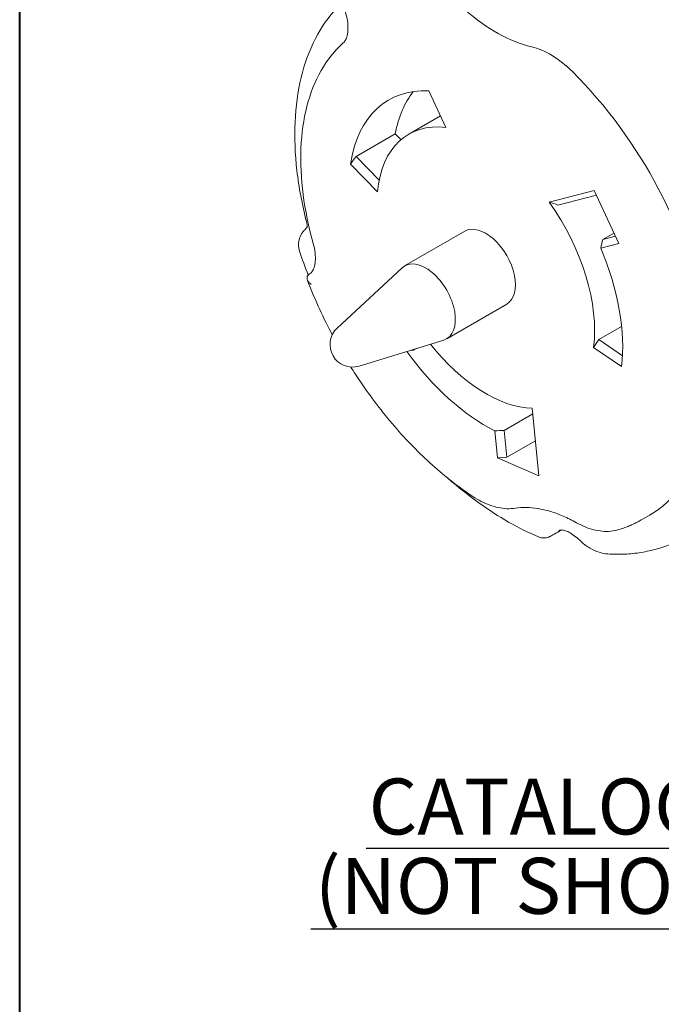
# Paper-space layout 'Layout1' of a CAD drawing. Units: inches. Extents: x -16.9 to -0.5, y -10.9 to -0.5.
# Drawn here: x -4.4 to -3, y -7 to -4.8 of the extents above; entities that cross this region are included whole.
import ezdxf

# ---------------------------------------------------------------- set-up
doc = ezdxf.new("R2010")
doc.units = ezdxf.units.IN
doc.header["$MEASUREMENT"] = 0
for name, color, linetype, lineweight in [('Border (ANSI)', 7, 'Continuous', 70), ('Symbol (ANSI)', 7, 'Continuous', 25), ('Visible Narrow (ANSI)', 7, 'Continuous', 18)]:
    doc.layers.add(name, color=color, linetype=linetype, lineweight=lineweight)
doc.layers.add('Viewport4ForCustomObjects_0', color=7, linetype='Continuous')
doc.styles.get("Standard").update_dxf_attribs({"font": 'tahoma.ttf'})

# ---------------------------------------------------------------- blocks, each defined once
blk = doc.blocks.new('CustomObjectsInViewport4_0')
at = {"layer": 'Visible Narrow (ANSI)'}
for p, q in [((-10002.7572, -10002.0601), (-10002.7061, -10002.1693)), ((-10002.7224, -10002.1344), (-10002.8171, -10002.189)), ((-10002.857, -10002.188), (-10002.9739, -10002.2555)), ((-10002.857, -10002.188), (-10002.8401, -10002.2053)), ((-10002.9739, -10002.2555), (-10002.9052, -10002.326)), ((-10002.9103, -10002.3604), (-10002.9904, -10002.2782)), ((-10002.3986, -10002.3913), (-10002.2644, -10002.3566)), ((-10002.2581, -10002.3704), (-10002.3731, -10002.4001)), ((-10002.2644, -10002.3566), (-10002.1918, -10002.5144)), ((-10003.1275, -10002.4743), (-10003.1196, -10002.4654)), ((-10002.8291, -10002.581), (-10002.6504, -10002.4778)), ((-10002.2061, -10002.4833), (-10002.2392, -10002.5024)), ((-10002.1918, -10002.5144), (-10002.2453, -10002.5283)), ((-10002.2392, -10002.5024), (-10002.2017, -10002.4927)), ((-10003.0301, -10002.7663), (-10002.8368, -10002.5867)), ((-10002.704, -10002.7979), (-10002.5252, -10002.6947)), ((-10002.1831, -10002.7613), (-10002.2511, -10002.8005)), ((-10002.9648, -10002.8793), (-10002.7127, -10002.8017)), ((-10002.2511, -10002.8005), (-10002.1807, -10002.849)), ((-10002.7941, -10002.8267), (-10002.8049, -10002.833)), ((-10002.8012, -10002.8289), (-10002.8049, -10002.833)), ((-10002.1834, -10002.8808), (-10002.2666, -10002.8236)), ((-10002.4491, -10003.0049), (-10002.4292, -10003.2063)), ((-10002.4475, -10003.0217), (-10002.5324, -10003.0707)), ((-10002.5522, -10003.1525), (-10002.5602, -10003.0721)), ((-10002.5324, -10003.0707), (-10002.5245, -10003.1505)), ((-10002.4396, -10003.1015), (-10002.5245, -10003.1505)), ((-10002.5245, -10003.1505), (-10002.5522, -10003.1525)), ((-10002.4292, -10003.2063), (-10002.5522, -10003.1525)), ((-10002.0995, -10003.3227), (-10002.1246, -10003.3371)), ((-10002.3026, -10003.4027), (-10002.3158, -10003.3909))]:
    blk.add_line(p, q, dxfattribs=at)
at = {"layer": 'Visible Narrow (ANSI)', "extrusion": (0, 0, -1)}
blk.add_arc((10002.9845, -10002.8153), 0.0669, 252.8966, 47.1034, dxfattribs=at)
at = {"layer": 'Visible Narrow (ANSI)'}
for centre, major_axis, ratio, start_param, end_param in [((-10002.5569, -10001.4599), (0.2608, -0.4518), 0.57735, 5.242262, 5.788219), ((-10002.5405, -10002.5589), (0.4409, -0.7637), 0.57735, 0, 2.01126), ((-10002.5878, -10002.5863), (-0.2884, 0.4995), 0.57735, 5.926073, 6.907333), ((-10002.5878, -10002.5863), (-0.2293, 0.3972), 0.57735, 5.871054, 6.962352), ((-10002.4854, -10002.5271), (-0.5758, 0.1831), 0.258322, 4.598722, 4.643636), ((-10002.5878, -10002.5863), (-0.2293, 0.3972), 0.57735, 3.788066, 4.874955), ((-10003.0835, -10002.5137), (-0.044, 0.0394), 0.8023, 0, 0.000143), ((-10002.5664, -10002.5739), (0.2399, 0.7545), 0.374949, 4.89113, 4.925282), ((-10002.5878, -10002.5863), (-0.2884, 0.4995), 0.57735, 3.796861, 4.500986), ((-10002.5739, -10002.5782), (0.3484, 0.5467), 0.60435, 4.647877, 4.690808), ((-10002.5878, -10002.5863), (0.2884, -0.4995), 0.57735, 4.883863, 5.565636), ((-10002.5878, -10002.5863), (0.2293, -0.3972), 0.57735, 4.965472, 5.939606), ((-10002.5664, -10002.5739), (0.8137, 0.0452), 0.610974, 4.686066, 4.720219), ((-10002.2763, -10003.3734), (-0.0262, -0.0294), 0.40454, 0, 0.000495)]:
    blk.add_ellipse(centre, major_axis=major_axis, ratio=ratio, start_param=start_param, end_param=end_param, dxfattribs=at)
at = {"layer": 'Visible Narrow (ANSI)', "extrusion": (0, 0, -1)}
for centre, major_axis, ratio, start_param, end_param in [((-10002.3955, -10002.1767), (0.1378, -0.2387), 0.57735, 3.636559, 4.271925), ((-10002.457, -10002.5107), (-0.2884, 0.4995), 0.57735, 5.693807, 6.05434), ((-10002.5031, -10002.5374), (0.5351, 0.6085), 0.670988, 4.554802, 4.589571), ((-10002.5878, -10002.5863), (-0.0626, 0.1084), 0.57735, 0, 3.141593), ((-10002.7666, -10002.6895), (-0.0626, 0.1084), 0.57735, 6.151753, 9.556211), ((-10002.5739, -10002.5782), (-0.7764, 0.1643), 0.383531, 4.93249, 4.938886)]:
    blk.add_ellipse(centre, major_axis=major_axis, ratio=ratio, start_param=start_param, end_param=end_param, dxfattribs=at)
at = {"layer": 'Visible Narrow (ANSI)'}
for points, knots in [([(-10003.0307, -10001.8135), (-10003.0558, -10001.84), (-10003.0772, -10001.8706), (-10003.1131, -10001.94), (-10003.1273, -10001.979), (-10003.1475, -10002.0623), (-10003.1535, -10002.1067), (-10003.1576, -10002.1995), (-10003.1556, -10002.2479), (-10003.1441, -10002.3471), (-10003.1346, -10002.398), (-10003.1215, -10002.4492)], [0.956383, 0.956383, 0.956383, 0.956383, 1.1388589, 1.1388589, 1.3302423, 1.3302423, 1.5216257, 1.5216257, 1.7130091, 1.7130091, 1.9043925, 1.9043925, 1.9043925, 1.9043925]), ([(-10003.0058, -10001.824), (-10003.003, -10001.8333), (-10003.0009, -10001.8424), (-10002.9982, -10001.8597), (-10002.9977, -10001.8679), (-10002.998, -10001.8827), (-10002.9988, -10001.8894), (-10003.0015, -10001.9008), (-10003.0034, -10001.9055), (-10003.0075, -10001.9128), (-10003.0097, -10001.9155), (-10003.012, -10001.9176)], [1.164888, 1.164888, 1.164888, 1.164888, 1.379413, 1.379413, 1.593937, 1.593937, 1.808462, 1.808462, 2.022987, 2.022987, 2.237512, 2.237512, 2.237512, 2.237512]), ([(-10003.1014, -10002.5141), (-10003.1151, -10002.4648), (-10003.1252, -10002.4159), (-10003.1375, -10002.3208), (-10003.1397, -10002.2746), (-10003.136, -10002.1866), (-10003.1302, -10002.1448), (-10003.1102, -10002.0675), (-10003.0962, -10002.0318), (-10003.0599, -10001.9683), (-10003.0378, -10001.9405), (-10003.012, -10001.9176)], [4.34587, 4.34587, 4.34587, 4.34587, 4.552517, 4.552517, 4.759164, 4.759164, 4.965811, 4.965811, 5.172458, 5.172458, 5.379105, 5.379105, 5.379105, 5.379105]), ([(-10003.1198, -10002.4673), (-10003.1198, -10002.4673), (-10003.1198, -10002.4673), (-10003.1197, -10002.4668), (-10003.1196, -10002.4658), (-10003.1194, -10002.4628), (-10003.1195, -10002.4607), (-10003.1201, -10002.4557), (-10003.1206, -10002.4528), (-10003.1214, -10002.4495), (-10003.1214, -10002.4494), (-10003.1215, -10002.4492)], [4.4388038, 4.4388038, 4.4388038, 4.4388038, 4.4866387, 4.4866387, 4.6696902, 4.6696902, 4.8528272, 4.8528272, 5.039276, 5.039276, 5.0459851, 5.0459851, 5.0459851, 5.0459851]), ([(-10003.1422, -10002.5369), (-10003.1442, -10002.5308), (-10003.1453, -10002.5244), (-10003.1453, -10002.5115), (-10003.1442, -10002.505), (-10003.1402, -10002.4928), (-10003.1372, -10002.4871), (-10003.1319, -10002.4795), (-10003.1299, -10002.477), (-10003.1279, -10002.4747)], [0, 0, 0, 0, 0.0487481, 0.0487481, 0.0982325, 0.0982325, 0.1476009, 0.1476009, 0.1739559, 0.1739559, 0.1739559, 0.1739559]), ([(-10003.1014, -10002.5141), (-10003.0986, -10002.5238), (-10003.0968, -10002.5333), (-10003.0948, -10002.5512), (-10003.0946, -10002.5595), (-10003.0958, -10002.5742), (-10003.0971, -10002.5806), (-10003.1007, -10002.5912), (-10003.1029, -10002.5952), (-10003.1075, -10002.6014), (-10003.1099, -10002.6035), (-10003.1124, -10002.6051)], [1.204277, 1.204277, 1.204277, 1.204277, 1.431723, 1.431723, 1.659169, 1.659169, 1.886614, 1.886614, 2.11406, 2.11406, 2.341506, 2.341506, 2.341506, 2.341506]), ([(-10003.1124, -10002.6051), (-10003.1146, -10002.6064), (-10003.1163, -10002.608), (-10003.119, -10002.6118), (-10003.1197, -10002.6141), (-10003.1201, -10002.6193), (-10003.1194, -10002.6223), (-10003.1169, -10002.6271), (-10003.1155, -10002.629), (-10003.1119, -10002.6327), (-10003.1098, -10002.6344), (-10003.1074, -10002.6359), (-10003.1074, -10002.636), (-10003.1073, -10002.636)], [-0.1377382, -0.1377382, -0.1377382, -0.1377382, -0.1138493, -0.1138493, -0.0856423, -0.0856423, -0.0512624, -0.0512624, -0.025795, -0.025795, 0, 0, 0.0004767, 0.0004767, 0.0004767, 0.0004767]), ([(-10003.0448, -10002.7862), (-10003.0463, -10002.7833), (-10003.0478, -10002.7804), (-10003.0757, -10002.727), (-10003.099, -10002.6752), (-10003.1188, -10002.6231)], [3.9907303, 3.9907303, 3.9907303, 3.9907303, 4.002034, 4.002034, 4.1991967, 4.1991967, 4.1991967, 4.1991967]), ([(-10002.626, -10003.2673), (-10002.6668, -10003.2404), (-10002.7072, -10003.2091), (-10002.7855, -10003.1389), (-10002.8235, -10003.1001), (-10002.8958, -10003.0164), (-10002.93, -10002.9715), (-10002.9713, -10002.9105), (-10002.9805, -10002.8963), (-10002.9895, -10002.882)], [3.2133832, 3.2133832, 3.2133832, 3.2133832, 3.4105459, 3.4105459, 3.6077086, 3.6077086, 3.8048713, 3.8048713, 3.8632514, 3.8632514, 3.8632514, 3.8632514]), ([(-10002.6997, -10003.2136), (-10002.6695, -10003.24), (-10002.6387, -10003.2646), (-10002.5495, -10003.3284), (-10002.4901, -10003.3624), (-10002.4304, -10003.3877)], [2.8866187, 2.8866187, 2.8866187, 2.8866187, 3.0223745, 3.0223745, 3.2738055, 3.2738055, 3.2738055, 3.2738055]), ([(-10002.4993, -10003.3023), (-10002.5076, -10003.3035), (-10002.516, -10003.304), (-10002.533, -10003.3033), (-10002.5416, -10003.3022), (-10002.5587, -10003.2986), (-10002.5673, -10003.2962), (-10002.5843, -10003.29), (-10002.5927, -10003.2862), (-10002.6095, -10003.2776), (-10002.6178, -10003.2727), (-10002.626, -10003.2673)], [2.5780165, 2.5780165, 2.5780165, 2.5780165, 2.7050898, 2.7050898, 2.8321632, 2.8321632, 2.9592365, 2.9592365, 3.0863099, 3.0863099, 3.2133832, 3.2133832, 3.2133832, 3.2133832]), ([(-10002.4993, -10003.3023), (-10002.4891, -10003.3007), (-10002.4784, -10003.3), (-10002.4561, -10003.3003), (-10002.4445, -10003.3013), (-10002.4206, -10003.3052), (-10002.4082, -10003.308), (-10002.383, -10003.3156), (-10002.3701, -10003.3203), (-10002.344, -10003.3315), (-10002.3307, -10003.3381), (-10002.3173, -10003.3455)], [5.7196091, 5.7196091, 5.7196091, 5.7196091, 5.8288007, 5.8288007, 5.9379922, 5.9379922, 6.0471838, 6.0471838, 6.1563753, 6.1563753, 6.2655668, 6.2655668, 6.2655668, 6.2655668]), ([(-10002.1246, -10003.3371), (-10002.1288, -10003.3395), (-10002.133, -10003.3419), (-10002.1415, -10003.3463), (-10002.1459, -10003.3484), (-10002.1546, -10003.3524), (-10002.1591, -10003.3544), (-10002.168, -10003.358), (-10002.1726, -10003.3597), (-10002.1817, -10003.363), (-10002.1863, -10003.3645), (-10002.191, -10003.3659)], [2.3561945, 2.3561945, 2.3561945, 2.3561945, 2.3826771, 2.3826771, 2.4091597, 2.4091597, 2.4356423, 2.4356423, 2.4621249, 2.4621249, 2.4886074, 2.4886074, 2.4886074, 2.4886074]), ([(-10002.3158, -10003.3909), (-10002.3214, -10003.3859), (-10002.3269, -10003.3817), (-10002.3375, -10003.3749), (-10002.3426, -10003.3723), (-10002.3517, -10003.3687), (-10002.3556, -10003.3677), (-10002.362, -10003.3668), (-10002.3644, -10003.3669), (-10002.3679, -10003.3675), (-10002.369, -10003.3679), (-10002.3699, -10003.3685)], [6.01615, 6.01615, 6.01615, 6.01615, 6.226637, 6.226637, 6.437123, 6.437123, 6.64761, 6.64761, 6.858097, 6.858097, 7.068583, 7.068583, 7.068583, 7.068583]), ([(-10002.191, -10003.3659), (-10002.1989, -10003.3684), (-10002.2071, -10003.37), (-10002.2239, -10003.3715), (-10002.2323, -10003.3715), (-10002.2494, -10003.3699), (-10002.258, -10003.3684), (-10002.2751, -10003.364), (-10002.2836, -10003.3612), (-10002.3006, -10003.3542), (-10002.309, -10003.3502), (-10002.3173, -10003.3455)], [2.4886074, 2.4886074, 2.4886074, 2.4886074, 2.6156808, 2.6156808, 2.7427541, 2.7427541, 2.8698275, 2.8698275, 2.9969008, 2.9969008, 3.1239742, 3.1239742, 3.1239742, 3.1239742]), ([(-10002.3844, -10003.3798), (-10002.3867, -10003.3811), (-10002.3888, -10003.3823), (-10002.3925, -10003.3843), (-10002.394, -10003.3852), (-10002.3965, -10003.3864), (-10002.3973, -10003.3868), (-10002.3994, -10003.3877), (-10002.4009, -10003.3883), (-10002.4038, -10003.3893), (-10002.4053, -10003.3897), (-10002.4087, -10003.3904), (-10002.4107, -10003.3907), (-10002.4161, -10003.391), (-10002.4196, -10003.3907), (-10002.4255, -10003.3895), (-10002.428, -10003.3887), (-10002.4304, -10003.3877)], [0, 0, 0, 0, 0.0240733, 0.0240733, 0.0503611, 0.0503611, 0.0633654, 0.0633654, 0.0780638, 0.0780638, 0.0898824, 0.0898824, 0.1055573, 0.1055573, 0.1317865, 0.1317865, 0.1514908, 0.1514908, 0.1514908, 0.1514908]), ([(-10002.2244, -10003.4385), (-10002.2075, -10003.4395), (-10002.1908, -10003.4396), (-10002.1576, -10003.4381), (-10002.1412, -10003.4364), (-10002.109, -10003.4313), (-10002.0931, -10003.4278), (-10002.0619, -10003.419), (-10002.0467, -10003.4136), (-10002.017, -10003.4012), (-10002.0026, -10003.394), (-10001.9887, -10003.386)], [3.5642917, 3.5642917, 3.5642917, 3.5642917, 3.6368315, 3.6368315, 3.7093713, 3.7093713, 3.7819112, 3.7819112, 3.854451, 3.854451, 3.9269908, 3.9269908, 3.9269908, 3.9269908]), ([(-10002.2244, -10003.4385), (-10002.2331, -10003.438), (-10002.2418, -10003.4362), (-10002.2593, -10003.4305), (-10002.2682, -10003.4264), (-10002.2859, -10003.4162), (-10002.2947, -10003.4097), (-10002.3026, -10003.4027)], [0, 0, 0, 0, 0.0664538, 0.0664538, 0.1403147, 0.1403147, 0.225065, 0.225065, 0.225065, 0.225065])]:
    blk.add_open_spline(points, degree=3, knots=knots, dxfattribs=at)
for points in [[(-10003.1422, -10002.5369), (-10003.1342, -10002.5607), (-10003.1256, -10002.5845), (-10003.1164, -10002.6083)], [(-10002.3622, -10003.3669), (-10002.3696, -10003.3712), (-10002.377, -10003.3755), (-10002.3844, -10003.3798)]]:
    blk.add_open_spline(points, degree=3, dxfattribs=at)

psp = doc.layouts.get("Layout1")

# ---------------------------------------------------------------- linework, layer by layer
at = {"layer": 'Border (ANSI)', "lineweight": 40}
psp.add_line((-4.4339, -8.1844), (-4.4339, -0.4993), dxfattribs=at)
at = {"layer": 'Symbol (ANSI)', "linetype": 'Continuous', "lineweight": 30}
for p, q in [((-3.6602, -6.6422), (-1.7651, -6.6422)), ((-3.7838, -6.8222), (-1.6415, -6.8222))]:
    psp.add_line(p, q, dxfattribs=at)

# ---------------------------------------------------------------- block references
at = {"layer": 'Viewport4ForCustomObjects_0', "xscale": 0.7500000000000162, "yscale": 0.7500000000000162, "zscale": 0.7500000000000162}
psp.add_blockref('CustomObjectsInViewport4_0', (7498.5476, 7496.5936), dxfattribs=at)

# ---------------------------------------------------------------- texts
at = {"layer": 'Symbol (ANSI)', "char_height": 0.125, "attachment_point": 1}
for s, insert in [('\\fTahoma|b1|i0;\\W1.;CATALOG NO. CS6369', (-3.6546, -6.4864)), ('\\fTahoma|b1|i0;\\W1.;(NOT SHOWN TO SCALE)', (-3.7747, -6.6635))]:
    psp.add_mtext(s, dxfattribs=dict(at, insert=insert))

doc.saveas('drawing.dxf')
